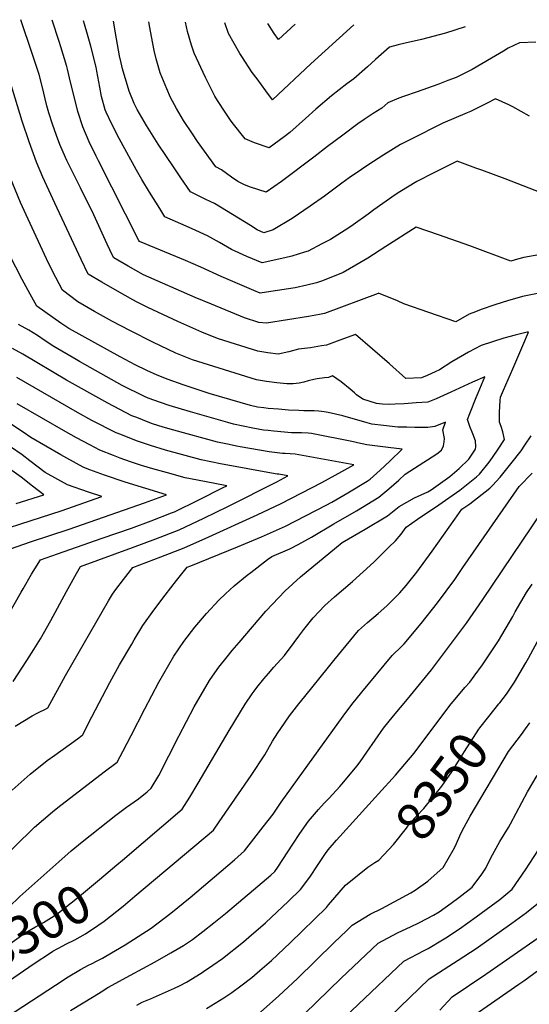
# Model space of a CAD drawing. Units: inches. Extents: x 2535486 to 2540911, y 1545954 to 1551356.
# Drawn here: x 2537295 to 2537679, y 1550534 to 1551277 of the extents above; entities that cross this region are included whole.
import ezdxf
from ezdxf.enums import TextEntityAlignment as Align

# ---------------------------------------------------------------- set-up
doc = ezdxf.new("R2010")
doc.units = ezdxf.units.IN
doc.header["$MEASUREMENT"] = 0
doc.layers.add('tile_2465_29_contour_10ft', color=223, linetype='Continuous')
doc.styles.add('Arial', font='arial.ttf')

msp = doc.modelspace()

# ---------------------------------------------------------------- linework, layer by layer
at = {"layer": 'tile_2465_29_contour_10ft'}
for points, elevation in [([(2537697.96, 1551072.86), (2537674.17, 1551068.21), (2537671.67, 1551067.47), (2537663.79, 1551065.13), (2537653.45, 1551061.82), (2537643.13, 1551058.28), (2537638.89, 1551056.67), (2537634.01, 1551054.79), (2537624.05, 1551048.99), (2537603.56, 1551056.04), (2537584.78, 1551062.64), (2537579.83, 1551064.75), (2537565.5, 1551070.58), (2537565.28, 1551070.44), (2537524.9, 1551055.37), (2537521.03, 1551054.42), (2537512.9, 1551052.91), (2537481.05, 1551047.98), (2537475.41, 1551048.56), (2537464.56, 1551052.07), (2537439.66, 1551062.31), (2537427.24, 1551067.46), (2537388.3, 1551084.56), (2537376.73, 1551090.94), (2537365.95, 1551097.21), (2537365.05, 1551099.12), (2537361.06, 1551107.58), (2537351.01, 1551129.75), (2537340.94, 1551150.17), (2537330.62, 1551170.63), (2537329.51, 1551173.03), (2537325.17, 1551182.83), (2537322.73, 1551189.46), (2537319.63, 1551198.1), (2537316.93, 1551206.67), (2537315.46, 1551211.99), (2537311.83, 1551226.72), (2537309.58, 1551235.53), (2537304.26, 1551251.5), (2537295.76, 1551276.92)], 8310), ([(2537686.61, 1551099.58), (2537675.13, 1551097.43), (2537670.47, 1551096.36), (2537665.49, 1551094.69), (2537634.44, 1551106.26), (2537610.87, 1551114.71), (2537593.95, 1551120.53), (2537571.13, 1551105.84), (2537557.66, 1551097.08), (2537548.63, 1551091.71), (2537539.06, 1551086.32), (2537523.4, 1551080.04), (2537518.97, 1551078.48), (2537511.46, 1551076.62), (2537502.82, 1551074.76), (2537484.49, 1551071.89), (2537476.48, 1551070.66), (2537471.66, 1551072.62), (2537459.23, 1551077.8), (2537446.93, 1551083.1), (2537431.51, 1551090.26), (2537419.95, 1551095.38), (2537385.29, 1551109.5), (2537384.86, 1551110.29), (2537354.29, 1551170.47), (2537352.55, 1551173.93), (2537347.38, 1551184.9), (2537342.53, 1551196.11), (2537338.95, 1551207.72), (2537336.21, 1551218.07), (2537333.42, 1551229.88), (2537330.97, 1551239.7), (2537330.48, 1551241.65), (2537325.88, 1551256.49), (2537324.64, 1551260.49), (2537319.45, 1551276.54)], 8320), ([(2537697.27, 1551142.77), (2537661.17, 1551156.78), (2537643.5, 1551163.4), (2537639.16, 1551165.01), (2537624.88, 1551170.25), (2537620.36, 1551167.99), (2537607.41, 1551161.41), (2537594.49, 1551154.74), (2537581.68, 1551147.08), (2537578.18, 1551144.89), (2537562.14, 1551133.54), (2537557.71, 1551130.27), (2537546.43, 1551122.07), (2537543.17, 1551119.94), (2537529.31, 1551111.12), (2537522.98, 1551107.77), (2537512.59, 1551102.35), (2537509.72, 1551101.45), (2537500.29, 1551098.54), (2537495.03, 1551097.16), (2537477.77, 1551093.43), (2537466.34, 1551098.41), (2537454.75, 1551103.68), (2537445.75, 1551108.8), (2537436.6, 1551113.85), (2537425.08, 1551119.21), (2537416.52, 1551122.93), (2537404.49, 1551128.29), (2537400.62, 1551134.47), (2537392.82, 1551146.94), (2537387.1, 1551156.38), (2537383.03, 1551163.4), (2537369.99, 1551187.28), (2537364.5, 1551198), (2537360.25, 1551207.19), (2537359.4, 1551209.03), (2537356.72, 1551219.03), (2537355.4, 1551225.92), (2537353.24, 1551238.12), (2537352.63, 1551241.13), (2537348.54, 1551257.06), (2537346.23, 1551265.68), (2537343.81, 1551273.44), (2537343.01, 1551276.17)], 8330), ([(2537679.44, 1551204.04), (2537667.07, 1551211.31), (2537664.04, 1551212.78), (2537653.81, 1551217.32), (2537647.02, 1551213.8), (2537634.92, 1551207.65), (2537632.51, 1551206.68), (2537614.19, 1551198.81), (2537608.23, 1551195.88), (2537595.25, 1551189.37), (2537582.31, 1551182.75), (2537569.54, 1551175.01), (2537557.57, 1551167.14), (2537552.68, 1551163.89), (2537543.49, 1551157.63), (2537537.91, 1551153.53), (2537524.83, 1551143.85), (2537514.2, 1551136.28), (2537500.59, 1551127.07), (2537486.11, 1551118.4), (2537479.07, 1551116.2), (2537474.11, 1551118.41), (2537469.01, 1551121.65), (2537441.85, 1551138.24), (2537435.36, 1551141.37), (2537423.69, 1551147.08), (2537416.41, 1551157.74), (2537411.38, 1551165.1), (2537399.45, 1551183.04), (2537390.56, 1551197), (2537383.5, 1551209.28), (2537381.29, 1551213.77), (2537377.55, 1551222.92), (2537372.64, 1551239.94), (2537371.58, 1551244.3), (2537370.32, 1551249.61), (2537367.93, 1551262.48), (2537365.8, 1551275.81)], 8340), ([(2537684.37, 1551260.06), (2537672.04, 1551259.37), (2537663.53, 1551255.33), (2537659.83, 1551253.29), (2537650.74, 1551247.85), (2537636.2, 1551239.47), (2537629.26, 1551235.85), (2537624.1, 1551233.34), (2537617.95, 1551230.93), (2537610.44, 1551228.12), (2537594.91, 1551222.42), (2537584.54, 1551219.1), (2537580.92, 1551217.81), (2537572.57, 1551214.21), (2537568.02, 1551210.27), (2537561.55, 1551206.23), (2537554.75, 1551201.6), (2537550.15, 1551198.38), (2537538.69, 1551189.92), (2537527.23, 1551181.27), (2537516.94, 1551173.17), (2537492.41, 1551154.76), (2537480.95, 1551146.76), (2537469.17, 1551150.69), (2537464.59, 1551152.45), (2537459.57, 1551154.86), (2537454.69, 1551158.05), (2537447.31, 1551163.6), (2537442.89, 1551165.87), (2537429.13, 1551185.12), (2537425.2, 1551190.7), (2537418.59, 1551200.76), (2537413.37, 1551210.01), (2537408.77, 1551218.28), (2537406.01, 1551224.73), (2537400.88, 1551236.9), (2537397.99, 1551247.3), (2537396.33, 1551253.58), (2537394.37, 1551264.22), (2537393.14, 1551271.02), (2537392.43, 1551275.38)], 8350), ([(2537631.12, 1551271.59), (2537616.21, 1551266.86), (2537597.95, 1551261.88), (2537585.84, 1551259.25), (2537580.42, 1551257.87), (2537573.93, 1551256.13), (2537563.34, 1551246.91), (2537557.27, 1551241.46), (2537546.95, 1551232.41), (2537541.77, 1551228.58), (2537530.26, 1551219.43), (2537518.33, 1551209.33), (2537510.49, 1551202.27), (2537498.66, 1551191.72), (2537494.54, 1551188.68), (2537483.06, 1551180.26), (2537472.02, 1551184.03), (2537465.02, 1551187.14), (2537455.27, 1551199.38), (2537454.08, 1551201.01), (2537450.03, 1551207.07), (2537444.22, 1551215.9), (2537442.29, 1551219.29), (2537435.07, 1551233.32), (2537426.7, 1551251.67), (2537424.67, 1551257.65), (2537421.46, 1551267.94), (2537419.93, 1551274.95)], 8360), ([(2537546.97, 1551272.93), (2537514.46, 1551243.56), (2537485.7, 1551216.56), (2537480.53, 1551223.27), (2537474, 1551232.21), (2537470.38, 1551237.19), (2537462.42, 1551249.14), (2537460.91, 1551251.5), (2537452.59, 1551266.46), (2537449.61, 1551274.47)], 8370), ([(2537502.75, 1551273.63), (2537490.07, 1551262.03), (2537487.03, 1551266.43), (2537482.27, 1551273.95)], 8380), ([(2537368.36, 1550639.39), (2537372.41, 1550642.82), (2537417.63, 1550681.38), (2537423.26, 1550690.54), (2537429.59, 1550701.07), (2537453.07, 1550740.74), (2537464.94, 1550760.51), (2537470.36, 1550768.28), (2537471.8, 1550770.32), (2537473.94, 1550773.08), (2537479.02, 1550779.58), (2537482.55, 1550783.67), (2537486.75, 1550788.48), (2537494.66, 1550797.25), (2537502.03, 1550807.01), (2537505.62, 1550811.92), (2537509.29, 1550816.84), (2537516.41, 1550825.74), (2537525.14, 1550835.13), (2537532.43, 1550841.62), (2537545.95, 1550853.24), (2537562.22, 1550867.78), (2537573.52, 1550878.99), (2537578.37, 1550883.82), (2537582.61, 1550888.73), (2537586.4, 1550894.16), (2537595.13, 1550900.22), (2537611.12, 1550911), (2537626.91, 1550922.05), (2537639.44, 1550932.05), (2537641.91, 1550934.18), (2537649.14, 1550943.25), (2537651.72, 1550946.66), (2537655.9, 1550952.94), (2537660.67, 1550960.2), (2537659.31, 1550966.09), (2537658.03, 1550970.05), (2537656.91, 1550973.32), (2537656.85, 1550980.94), (2537657.4, 1550989.78), (2537657.61, 1550992.06), (2537659.86, 1550997.33), (2537666.93, 1551013.46), (2537674.54, 1551031.12), (2537678.89, 1551041.3), (2537678.16, 1551041.17), (2537677.74, 1551041.09), (2537668.8, 1551038.97), (2537660.17, 1551036.58), (2537651.61, 1551034.01), (2537643.15, 1551031.2), (2537633.6, 1551026.11), (2537630.61, 1551024.42), (2537620.96, 1551018.78), (2537611.63, 1551012.88), (2537608.34, 1551011.29), (2537602.44, 1551008.56), (2537597.94, 1551006.7), (2537586.15, 1551006.2), (2537573.82, 1551017.41), (2537548.22, 1551039.37), (2537536.49, 1551035.07), (2537526.36, 1551031.43), (2537522.7, 1551030.79), (2537514.32, 1551029.5), (2537505.37, 1551028.38), (2537497.91, 1551026.48), (2537490.02, 1551024.67), (2537482.11, 1551025.73), (2537474.5, 1551026.92), (2537444.82, 1551036.16), (2537436.75, 1551039.42), (2537432.32, 1551041.24), (2537414.3, 1551049.19), (2537391.74, 1551059.7), (2537383.65, 1551063.87), (2537380.23, 1551065.67), (2537368.65, 1551072.15), (2537357.03, 1551078.91), (2537346.61, 1551085.05), (2537341.41, 1551095.91), (2537321.56, 1551138.5), (2537312.53, 1551158.23), (2537307.75, 1551169.5), (2537302.13, 1551184.71), (2537296.93, 1551200.25), (2537288.13, 1551229.25)], 8300), ([(2537286.66, 1550607.44), (2537295.04, 1550615.46), (2537324.5, 1550641.59), (2537333.91, 1550649.84), (2537342.2, 1550656.82), (2537367.6, 1550676.97), (2537375.48, 1550682.88), (2537384.54, 1550689.3), (2537391.16, 1550694.48), (2537394.19, 1550697.14), (2537399.83, 1550706.82), (2537415.13, 1550736.52), (2537426.67, 1550758.56), (2537438.2, 1550778.56), (2537440.31, 1550781.6), (2537445.09, 1550788.44), (2537451.43, 1550796.4), (2537455.27, 1550801.01), (2537460.45, 1550807.12), (2537480.61, 1550830.79), (2537495.12, 1550846.14), (2537506.78, 1550856.6), (2537538.22, 1550882.57), (2537555.5, 1550892.63), (2537572.36, 1550902.74), (2537576.15, 1550905.68), (2537581.2, 1550909.68), (2537592.84, 1550916.33), (2537602.78, 1550920.84), (2537605.45, 1550922.24), (2537619.46, 1550932.23), (2537626.49, 1550938.31), (2537633.77, 1550945.31), (2537638.8, 1550952.83), (2537639.07, 1550954.84), (2537638.87, 1550959.19), (2537636.71, 1550964.64), (2537634.4, 1550969.94), (2537632.77, 1550975.35), (2537634.46, 1550979.79), (2537639.32, 1550991.9), (2537640.86, 1550995.52), (2537645.91, 1551007.47), (2537636.5, 1551003.38), (2537620.26, 1550995.88), (2537609.03, 1550990.99), (2537602.96, 1550988.51), (2537593.97, 1550987.78), (2537584.95, 1550987.15), (2537578.24, 1550986.78), (2537574.21, 1550986.63), (2537568.62, 1550986.95), (2537564.15, 1550987.4), (2537553.72, 1550990.78), (2537549.15, 1550994.04), (2537547.52, 1550995.47), (2537544.13, 1550998.27), (2537537.38, 1551003.82), (2537530.98, 1551008.24), (2537527.84, 1551007.12), (2537524.78, 1551006.71), (2537519.47, 1551006.08), (2537516.73, 1551005.47), (2537512.64, 1551004.51), (2537509.35, 1551003.48), (2537505.87, 1551002.79), (2537501.36, 1551002.18), (2537498.7, 1551002.11), (2537496.44, 1551002.25), (2537488.81, 1551002.92), (2537481.19, 1551003.88), (2537473.59, 1551005.28), (2537437.37, 1551016.47), (2537425.24, 1551020.39), (2537417.88, 1551023.29), (2537412.77, 1551025.49), (2537406.86, 1551028.16), (2537395.34, 1551033.67), (2537378.62, 1551042.24), (2537364.54, 1551049.5), (2537362.63, 1551050.52), (2537351.29, 1551056.68), (2537338.76, 1551064.13), (2537327.27, 1551072.89), (2537322.26, 1551082.39), (2537316.7, 1551093.33), (2537299.76, 1551129.6), (2537295.58, 1551138.94), (2537287.48, 1551158.64)], 8290), ([(2537286.46, 1550648.55), (2537296.08, 1550658), (2537301.09, 1550662.85), (2537306.24, 1550667.72), (2537319.71, 1550679.35), (2537323.75, 1550682.6), (2537358.75, 1550709.57), (2537368.5, 1550716.73), (2537373.08, 1550725.44), (2537379.02, 1550736.83), (2537389.35, 1550757.07), (2537400, 1550777.06), (2537411.31, 1550796.71), (2537418.77, 1550807.86), (2537427.12, 1550818.73), (2537435.97, 1550829.03), (2537445.09, 1550839.03), (2537450.2, 1550843.8), (2537456.87, 1550849.78), (2537466.61, 1550857.79), (2537469.22, 1550859.9), (2537481.9, 1550869.65), (2537485.16, 1550872.05), (2537498.71, 1550877.72), (2537505.02, 1550880.95), (2537515.05, 1550886.68), (2537532.03, 1550896.54), (2537548.96, 1550906.48), (2537565.79, 1550916.65), (2537573.37, 1550923.01), (2537580.87, 1550929.52), (2537585.81, 1550934.04), (2537592.8, 1550938.54), (2537609.51, 1550949.52), (2537613.27, 1550952.23), (2537614.63, 1550955.46), (2537615.15, 1550958.4), (2537615.47, 1550961.01), (2537614.1, 1550967.59), (2537616.07, 1550973.36), (2537608.08, 1550969.94), (2537602.94, 1550969.39), (2537600.17, 1550969.36), (2537592.92, 1550969.38), (2537586.96, 1550969.43), (2537580.29, 1550969.57), (2537569.38, 1550970.71), (2537560.53, 1550971.7), (2537557.12, 1550972.7), (2537538.62, 1550978.1), (2537527.75, 1550980.63), (2537524.52, 1550981.21), (2537520.67, 1550981.55), (2537516.98, 1550981.83), (2537513.07, 1550981.81), (2537509.3, 1550981.94), (2537505.47, 1550982.08), (2537497.8, 1550982.47), (2537490.07, 1550983.01), (2537482.31, 1550983.63), (2537479.04, 1550984.04), (2537474.42, 1550984.73), (2537469.03, 1550985.93), (2537437.77, 1550995), (2537418.39, 1551001.36), (2537406.89, 1551005.61), (2537398.78, 1551008.81), (2537390.81, 1551012.35), (2537382.17, 1551016.58), (2537370.79, 1551022.69), (2537332.45, 1551043.67), (2537331.96, 1551043.94), (2537325.95, 1551047.91), (2537307.93, 1551060.73), (2537302.8, 1551069.97), (2537296.86, 1551081.03), (2537287.4, 1551099.63)], 8280), ([(2537289.19, 1550695.62), (2537302.76, 1550707.74), (2537315.78, 1550717.99), (2537321.4, 1550722.12), (2537338.49, 1550734.35), (2537341.86, 1550736.88), (2537342.29, 1550737.22), (2537349.51, 1550750.98), (2537363.04, 1550777.04), (2537370.32, 1550790.16), (2537379.51, 1550805.92), (2537381.37, 1550809.06), (2537387.9, 1550820.02), (2537396.08, 1550831.59), (2537404.6, 1550842.81), (2537413.29, 1550853.87), (2537421.33, 1550863.9), (2537424.06, 1550865.02), (2537459.23, 1550879.19), (2537477.35, 1550886.9), (2537495.41, 1550894.9), (2537526.09, 1550910.66), (2537530.49, 1550912.98), (2537542.54, 1550920.09), (2537556.99, 1550928.88), (2537559.34, 1550930.33), (2537566.76, 1550937.02), (2537574.1, 1550943.88), (2537583.57, 1550953.04), (2537573.04, 1550954.18), (2537564.99, 1550955.13), (2537556.94, 1550956.13), (2537549.75, 1550957.76), (2537546.87, 1550958.51), (2537515.1, 1550964.77), (2537512.59, 1550964.98), (2537507.66, 1550965.23), (2537504.95, 1550965.22), (2537499.95, 1550965.36), (2537497.31, 1550965.46), (2537494.6, 1550965.7), (2537486.79, 1550966.51), (2537482.3, 1550967.01), (2537478.96, 1550967.4), (2537470.79, 1550968.85), (2537456.28, 1550971.78), (2537452.04, 1550972.98), (2537423.71, 1550981), (2537407.66, 1550985.87), (2537401.2, 1550988.1), (2537391.96, 1550991.42), (2537389.19, 1550992.68), (2537372.27, 1551001.06), (2537340.18, 1551019.11), (2537337.69, 1551020.54), (2537320.62, 1551030.52), (2537314.27, 1551034.6), (2537308.35, 1551038.64), (2537301.97, 1551042.71), (2537294.06, 1551047.03)], 8270), ([(2537291.59, 1550743.99), (2537304.35, 1550751.7), (2537308.2, 1550753.75), (2537310.2, 1550754.71), (2537313.98, 1550756.63), (2537316.08, 1550757.7), (2537329.49, 1550782.28), (2537361.98, 1550838.56), (2537364.86, 1550843.48), (2537367.59, 1550847.18), (2537373.34, 1550854.75), (2537380.37, 1550863.75), (2537401.39, 1550871.68), (2537419.03, 1550878.53), (2537437.69, 1550886.85), (2537474.17, 1550903.44), (2537492.14, 1550911.87), (2537522.78, 1550927.85), (2537538.06, 1550936.09), (2537547.1, 1550941.1), (2537502.65, 1550949.16), (2537495.28, 1550949.71), (2537493.22, 1550949.77), (2537491.1, 1550950.02), (2537483.24, 1550951.03), (2537461.38, 1550954.78), (2537458.56, 1550955.28), (2537453.03, 1550956.38), (2537444.07, 1550958.23), (2537411.3, 1550967.24), (2537403.07, 1550969.65), (2537395.06, 1550972.14), (2537391.89, 1550973.35), (2537383.36, 1550976.72), (2537379.66, 1550978.21), (2537361.34, 1550987.71), (2537330.34, 1551004.96), (2537297.4, 1551024.65), (2537289.46, 1551028.84)], 8260), ([(2537290.06, 1550777.57), (2537300.34, 1550793.6), (2537305.54, 1550801.72), (2537310.6, 1550809.91), (2537318.43, 1550823.79), (2537330.22, 1550845.52), (2537337.76, 1550859.18), (2537340.9, 1550864.34), (2537380, 1550878.72), (2537397.7, 1550885.35), (2537415.35, 1550892.18), (2537433.91, 1550900.86), (2537452.38, 1550909.87), (2537488.97, 1550928.39), (2537497.28, 1550932.78), (2537490.55, 1550933.99), (2537489.14, 1550934.1), (2537487.62, 1550934.32), (2537446.54, 1550941.94), (2537431.98, 1550944.82), (2537404.84, 1550952.23), (2537393.69, 1550955.62), (2537382.97, 1550959.16), (2537371.24, 1550963.9), (2537367.7, 1550965.37), (2537349.5, 1550974.63), (2537338.7, 1550980.53), (2537292.91, 1551006.9)], 8250), ([(2537286.53, 1550828.19), (2537296.15, 1550845.11), (2537297.5, 1550847.56), (2537303.77, 1550858.63), (2537310.69, 1550869.58), (2537323.57, 1550874.1), (2537357.21, 1550885.74), (2537379.23, 1550893.28), (2537394.07, 1550898.82), (2537409.58, 1550904.83), (2537411.71, 1550905.66), (2537430.18, 1550914.7), (2537448.57, 1550924), (2537451.19, 1550925.35), (2537434.43, 1550928.5), (2537419.86, 1550931.37), (2537406.57, 1550935.07), (2537395.45, 1550938.23), (2537386.86, 1550940.73), (2537378.54, 1550943.45), (2537370.79, 1550946.08), (2537365.73, 1550948.08), (2537355.51, 1550952.28), (2537347.77, 1550956.21), (2537337.81, 1550961.52), (2537329.67, 1550966.1), (2537292.98, 1550987.03)], 8240), ([(2537288.12, 1550877.72), (2537303.22, 1550883.05), (2537332.37, 1550892.7), (2537389.07, 1550912.51), (2537405.74, 1550918.42), (2537374.57, 1550928.13), (2537358.88, 1550933.28), (2537347.8, 1550937.41), (2537343.3, 1550939.16), (2537340.01, 1550940.91), (2537325.89, 1550948.72), (2537303.41, 1550961.65), (2537297.47, 1550965.88), (2537288.81, 1550971.54)], 8230), ([(2537381.88, 1550615.71), (2537441.07, 1550665.61), (2537445.56, 1550671.79), (2537469.62, 1550706.66), (2537479.77, 1550722.28), (2537485.74, 1550732.59), (2537489.69, 1550739), (2537491.84, 1550742.35), (2537498.56, 1550751.68), (2537505.55, 1550760.83), (2537510.08, 1550766.46), (2537527.9, 1550788.46), (2537532, 1550793.5), (2537550.51, 1550816.21), (2537557.37, 1550822.2), (2537565.34, 1550829.01), (2537571.79, 1550834.76), (2537577.83, 1550840.68), (2537581.72, 1550844.61), (2537586.44, 1550850.2), (2537594.49, 1550860.26), (2537606.13, 1550876.08), (2537614.58, 1550888.14), (2537623.11, 1550900.18), (2537628.52, 1550907.69), (2537634.4, 1550911.81), (2537649.72, 1550923.51), (2537651.63, 1550925.59), (2537657.42, 1550931.92), (2537665.42, 1550941.8), (2537673.17, 1550951.66), (2537676.01, 1550955.91), (2537680.67, 1550962.96)], 8310), ([(2537286.61, 1550893.58), (2537295.78, 1550896.58), (2537326.37, 1550906.4), (2537357.03, 1550917.2), (2537346.92, 1550920.45), (2537331.04, 1550925.99), (2537314.18, 1550935.41), (2537302.65, 1550944.08), (2537296.72, 1550948.59), (2537288.08, 1550954.68)], 8220), ([(2537333.33, 1550529.48), (2537351.04, 1550540.42), (2537356.37, 1550543.67), (2537361.51, 1550546.77), (2537378.52, 1550556.28), (2537397.04, 1550566.26), (2537408.94, 1550573.01), (2537418.44, 1550578.62), (2537425.31, 1550583.15), (2537433.23, 1550589.11), (2537441.52, 1550595.55), (2537450.26, 1550602.79), (2537484.51, 1550631.59), (2537487.45, 1550634.36), (2537489.71, 1550637.63), (2537500.88, 1550654.9), (2537506.24, 1550663.08), (2537512.91, 1550672.36), (2537520.47, 1550681.19), (2537524.67, 1550685.88), (2537528.41, 1550689.75), (2537536.56, 1550698.5), (2537538.11, 1550700.38), (2537549.29, 1550713.87), (2537551.88, 1550717.14), (2537556.83, 1550724.36), (2537563.01, 1550733.46), (2537569.39, 1550742.41), (2537576.97, 1550751.67), (2537587.62, 1550764.33), (2537605.55, 1550786.54), (2537619.22, 1550804.55), (2537631.93, 1550821.81), (2537644.42, 1550839.64), (2537718.75, 1550949.91)], 8330), ([(2537292.34, 1550912.06), (2537313.13, 1550918.39), (2537304.6, 1550925.1), (2537295.98, 1550931.76), (2537287.36, 1550938.2)], 8210), ([(2537247.82, 1550500.35), (2537328.54, 1550552.98), (2537330.35, 1550554.1), (2537340.73, 1550560.51), (2537346.83, 1550563.7), (2537349.02, 1550564.83), (2537353.42, 1550566.9), (2537357.48, 1550569.04), (2537359.84, 1550570.38), (2537374.52, 1550579.05), (2537394.13, 1550591.54), (2537408.89, 1550602.85), (2537423.61, 1550614.8), (2537457, 1550643.23), (2537464.51, 1550649.85), (2537478.73, 1550667.98), (2537486.21, 1550677.68), (2537492.13, 1550686.6), (2537512.34, 1550714.64), (2537539.02, 1550751.49), (2537545.47, 1550760.39), (2537553.01, 1550769.68), (2537575.88, 1550797.29), (2537582.87, 1550804), (2537585.03, 1550806.01), (2537597.81, 1550821.49), (2537610.01, 1550837.02), (2537623.09, 1550854.72), (2537629.18, 1550863.66), (2537671.79, 1550924.73), (2537681.42, 1550934.95)], 8320), ([(2537383.36, 1550533.64), (2537387.4, 1550535.82), (2537393.62, 1550538.35), (2537402.68, 1550542.27), (2537411.73, 1550546.3), (2537415.47, 1550548.2), (2537420.73, 1550550.94), (2537431.94, 1550557.77), (2537433.68, 1550558.91), (2537440.72, 1550563.68), (2537447.96, 1550568.61), (2537463.67, 1550581.34), (2537467.74, 1550584.81), (2537480.31, 1550595.54), (2537497.75, 1550612.04), (2537506.91, 1550620.84), (2537513.72, 1550630.1), (2537520.12, 1550639.64), (2537525.68, 1550647.94), (2537527.77, 1550650.59), (2537533.87, 1550658.01), (2537565.59, 1550692.91), (2537578.53, 1550707.09), (2537592.52, 1550723.63), (2537596.86, 1550729.47), (2537620.56, 1550760.84), (2537623.52, 1550764.43), (2537630.85, 1550773.04), (2537634.44, 1550777.31), (2537637.86, 1550781.7), (2537643.96, 1550790.15), (2537656.26, 1550808.48), (2537666.91, 1550826.68), (2537668.78, 1550830.15), (2537677.28, 1550844.79), (2537681.42, 1550851.2)], 8340), ([(2537657.05, 1550761.65), (2537662.08, 1550768.21), (2537668.18, 1550777.11), (2537668.2, 1550777.14), (2537668.29, 1550777.29), (2537676.81, 1550791.74), (2537678.85, 1550795.26), (2537700.86, 1550836.19)], 8350), ([(2537552.19, 1550503.7), (2537603.74, 1550553.28), (2537625.77, 1550567.42), (2537639.17, 1550576.38), (2537666.28, 1550595.45), (2537677.33, 1550603.53), (2537680.15, 1550605.75), (2537688.57, 1550612.5), (2537696.2, 1550619.6), (2537701.54, 1550626.61), (2537706.72, 1550633.46), (2537712.42, 1550643.11), (2537713.93, 1550645.68), (2537727.52, 1550670.82), (2537737.85, 1550693.02), (2537744.66, 1550706.45), (2537758.16, 1550732.24), (2537763.93, 1550743.08), (2537772.13, 1550757.57), (2537776.72, 1550765.22), (2537787.93, 1550784.58), (2537788.93, 1550786.43), (2537791.24, 1550790.89), (2537794.69, 1550797.67)], 8390), ([(2537611.81, 1550529.7), (2537621.19, 1550539.93), (2537646.71, 1550556.95), (2537658.91, 1550565.41), (2537694.26, 1550590.07), (2537699.31, 1550593.91), (2537705.16, 1550598.72), (2537715.42, 1550607.84), (2537724.03, 1550618.83), (2537726.02, 1550621.86), (2537731.73, 1550630.58), (2537736.23, 1550637.5), (2537739.66, 1550642.13), (2537746.67, 1550651.35), (2537748.48, 1550652.91), (2537761.16, 1550682.51), (2537765.41, 1550691.76), (2537776.99, 1550715.69), (2537787.35, 1550735.94), (2537795.47, 1550750.58), (2537803.35, 1550765.04), (2537806.41, 1550770.66), (2537809.97, 1550778.07), (2537813.67, 1550785.8)], 8400), ([(2537638.65, 1550526.58), (2537671.42, 1550549.31), (2537675.14, 1550552), (2537696.79, 1550567.75), (2537709.26, 1550577.52), (2537713, 1550580.47), (2537720, 1550586.24), (2537730.33, 1550595.3), (2537734.06, 1550599.69), (2537748.11, 1550616.8), (2537750.82, 1550620.32), (2537760.16, 1550627.91), (2537769.45, 1550635), (2537774.07, 1550647.54), (2537778.87, 1550659.93), (2537788.83, 1550685.43), (2537794.1, 1550696.95), (2537822.34, 1550754.92), (2537832.91, 1550778.05)], 8410), ([(2537562.8, 1550641.06), (2537565.81, 1550642.96), (2537576.85, 1550654.75), (2537586.71, 1550667.05), (2537589.3, 1550670.75), (2537599.81, 1550681.78), (2537613.44, 1550698.76), (2537620.82, 1550709.6), (2537627.9, 1550720.78), (2537630.5, 1550725), (2537641.29, 1550741.64), (2537642.11, 1550742.81), (2537648.77, 1550751.27), (2537656.51, 1550760.95), (2537657.05, 1550761.65)], 8350), ([(2537472, 1550524.16), (2537490.45, 1550540.53), (2537504.6, 1550553.63), (2537531.99, 1550580.48), (2537541.71, 1550589.89), (2537545.82, 1550593.8), (2537559.31, 1550602.06), (2537568.12, 1550606.55), (2537589.96, 1550618.37), (2537593.34, 1550620.31), (2537602.96, 1550627), (2537614.29, 1550637.32), (2537622.06, 1550650.44), (2537623.36, 1550653.1), (2537628.05, 1550663.59), (2537630.29, 1550667.75), (2537634.87, 1550676.04), (2537663.65, 1550724.77), (2537670.11, 1550733.4), (2537673.5, 1550737.76), (2537676.58, 1550742.03), (2537679.81, 1550746.5)], 8360), ([(2537509.78, 1550527.1), (2537537.51, 1550553.84), (2537565.27, 1550580.28), (2537572.41, 1550584.18), (2537580.51, 1550588.43), (2537589.7, 1550592.7), (2537596.57, 1550595.99), (2537607.02, 1550601.42), (2537611.28, 1550604.06), (2537620.47, 1550610.51), (2537626.23, 1550614.73), (2537636.21, 1550622.5), (2537643.51, 1550632.26), (2537646.68, 1550636.98), (2537650.36, 1550644.68), (2537657.27, 1550657.04), (2537663.76, 1550667.57), (2537665.27, 1550670.25), (2537678.14, 1550694.45), (2537685.2, 1550706.73)], 8370), ([(2537515.89, 1550501.4), (2537584.73, 1550566.76), (2537600.11, 1550574.81), (2537603.01, 1550576.19), (2537613.91, 1550582.81), (2537616.3, 1550584.29), (2537626.83, 1550591.22), (2537639.23, 1550600.06), (2537650.63, 1550608.38), (2537657.19, 1550613.23), (2537661.7, 1550616.96), (2537666.35, 1550621.04), (2537676.59, 1550635.54), (2537686.41, 1550650.72)], 8380), ([(2537243.82, 1550548.95), (2537246.03, 1550550.51), (2537263.58, 1550562.97), (2537270.38, 1550567.84), (2537292.8, 1550583.62), (2537299.17, 1550588), (2537306.96, 1550592.65), (2537312.86, 1550595.87), (2537314.96, 1550597.16), (2537322.9, 1550602.08), (2537338.55, 1550614.62), (2537355.17, 1550628.24), (2537368.36, 1550639.39)], 8300), ([(2537435.99, 1550530.94), (2537448.94, 1550538.98), (2537454.88, 1550543.05), (2537461.8, 1550548.02), (2537470.03, 1550554.45), (2537476.12, 1550559.56), (2537484.87, 1550567.35), (2537498.88, 1550580.55), (2537526.36, 1550607.32), (2537527.91, 1550609.21), (2537540.83, 1550624.16), (2537557.48, 1550637.71), (2537562.8, 1550641.06)], 8350), ([(2537353.88, 1550593.53), (2537358.75, 1550596.78), (2537372.93, 1550608.17), (2537381.88, 1550615.71)], 8310), ([(2537323.75, 1550576.33), (2537327.42, 1550578.32), (2537329.84, 1550579.6), (2537336.48, 1550582.93), (2537344.62, 1550587.35), (2537353.88, 1550593.53)], 8310), ([(2537265.12, 1550537.12), (2537305.09, 1550564.37), (2537318.88, 1550573.55)], 8310), ([(2537318.88, 1550573.55), (2537319.95, 1550574.26), (2537323.75, 1550576.33)], 8310)]:
    msp.add_lwpolyline(points, dxfattribs=dict(at, elevation=elevation))

# ---------------------------------------------------------------- texts
at = {"color": 18, "style": 'Arial'}
for s, rotation, p in [('8350', 53.51452, (2537613.44, 1550698.76)), ('8300', 29.72042, (2537306.96, 1550592.65))]:
    msp.add_text(s, height=28.8, rotation=rotation, dxfattribs=at).set_placement(p, align=Align.MIDDLE_CENTER)

doc.saveas('drawing.dxf')
